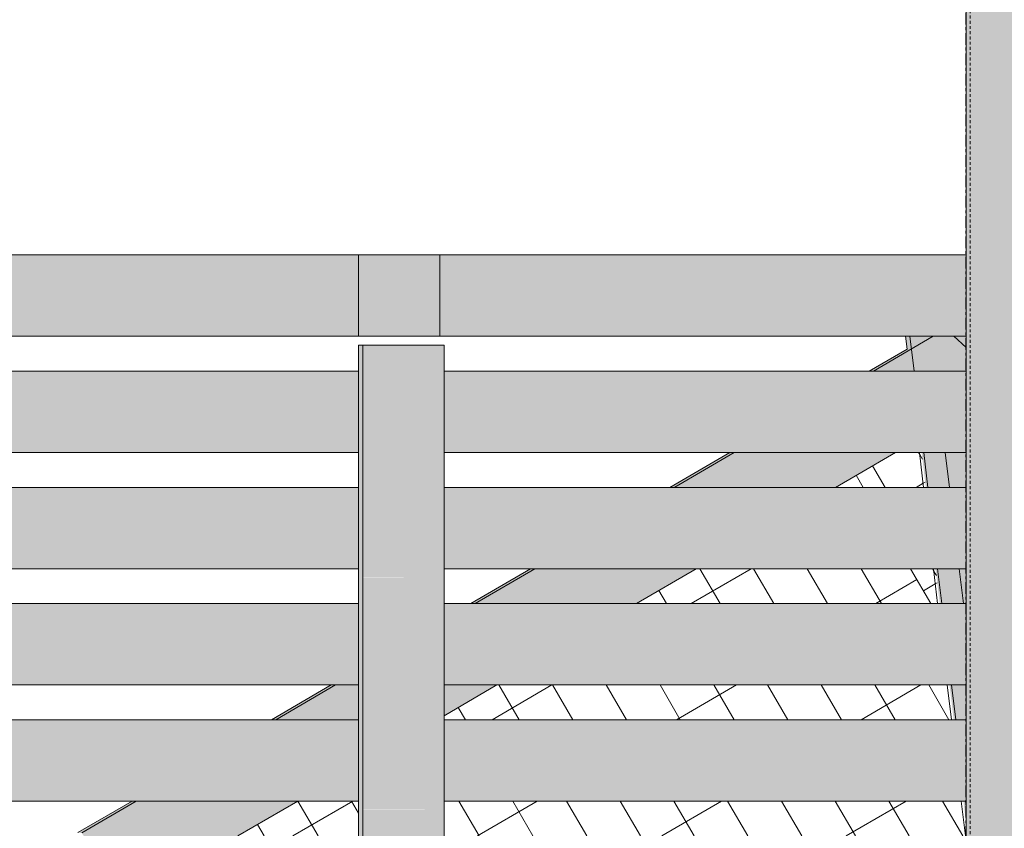
# Model space of a CAD drawing. Units: inches. Extents: x 1590 to 5721, y -129 to 625.
# Drawn here: x 4428 to 4471, y 289 to 324 of the extents above; entities that cross this region are included whole.
import ezdxf

# ---------------------------------------------------------------- set-up
doc = ezdxf.new("R2010")
doc.units = ezdxf.units.IN
doc.header["$MEASUREMENT"] = 0
doc.linetypes.add('Grid Line 1_2_', pattern=[0.8749999999999999, 0.4999999999999999, -0.125, 0.125, -0.125])
doc.linetypes.add('Hidden 1_8_', pattern=[0.1875, 0.125, -0.06249999999999999])
for name, color, linetype, lineweight in [('A-GLAZ-CURT', 52, 'Continuous', 9), ('A-GLAZ-CWMG', 51, 'Continuous', 9), ('S-COLS', 52, 'Continuous', 9), ('S-COLS-2', 52, 'Hidden 1_8_', 9), ('S-GRID-1', 1, 'Grid Line 1_2_', 30)]:
    doc.layers.add(name, color=color, linetype=linetype, lineweight=lineweight)
pattern_1 = [(120.196, (-2671.267, 301.071), (-1.725885295479347, -1.006641915900668), []), (210.264, (-2671.267, 301.071), (2.011117600390775, -3.456505749655054), [])]
pattern_2 = [(120.196, (-2673.566, 267.966), (-1.725885295479347, -1.006641915900668), []), (210.264, (-2673.566, 267.966), (2.011117600390775, -3.456505749655054), [])]

# ---------------------------------------------------------------- blocks, each defined once
blk = doc.blocks.new('HSS-Hollow Structural Section-Column - TUBE STEEL _HDG_ - SIZE TBD-V99-BUILDING SECTION - THRU BALCONY - LOOKING NORTH')
at = {"layer": 'S-COLS'}
h = blk.add_hatch(color=256, dxfattribs=at)
h.paths.add_polyline_path([(-2668.81130266595, -6.506280599313151), (-2668.509925825432, -6.506280599313152), (-2668.509925825432, 134.1250000000408), (-2668.857925825432, 134.1250000000408), (-2668.857288476616, -6.506280599313151)], flags=0)
h.paths.add_polyline_path([(-2668.857925825432, 135.125000000041), (-2668.509925825432, 135.125000000041), (-2668.509925825432, 258.7500000000412), (-2668.857925825433, 258.7500000000412), (-2668.857925825432, 135.3750000000411)], flags=0)
h.paths.add_polyline_path([(-2668.557830035493, 269.0000000000409), (-2668.509925825432, 269.0000000000409), (-2668.509925825432, 389.8749999995497), (-2668.857925825432, 389.8750000000427), (-2668.857925825433, 269.0000000000409), (-2668.562261128699, 269.0000000000409)], flags=0)
h = blk.add_hatch(color=256, dxfattribs=at)
h.paths.add_polyline_path([(-2666.422165345466, -6.506280599313153), (-2664.205925825432, -6.506280599313155), (-2664.205925825432, 134.1250000000408), (-2668.509925825432, 134.1250000000408), (-2668.509925825432, -6.506280599313152)], flags=0)
h.paths.add_polyline_path([(-2667.344370023099, 135.125000000041), (-2664.205925825432, 135.125000000041), (-2664.205925825432, 268.0000000000408), (-2668.007245798894, 268.0000000000408), (-2668.007245798894, 258.750000000041), (-2668.509925825432, 258.750000000041), (-2668.509925825432, 135.125000000041)], flags=0)
h.paths.add_polyline_path([(-2668.509925825432, 269.0000000000409), (-2664.205925825432, 269.0000000000409), (-2664.205925825432, 389.8750000000427), (-2668.509925825432, 389.8750000000427), (-2668.509925825432, 269.9050454255873)], flags=0)
blk.add_line((-2668.857925825432, 375.6250000000472), (-2668.857925825432, 269.0000000000409), dxfattribs=at)
at = {"layer": 'S-COLS-2'}
blk.add_line((-2668.683925825432, 389.8750000000427), (-2668.683925825433, 269.0000000000411), dxfattribs=at)
blk = doc.blocks.new('Horizontal_Siding - Horizontal_Siding-4125437-BUILDING SECTION - THRU BALCONY - LOOKING NORTH')
at = {"layer": 'A-GLAZ-CURT'}
blk.add_hatch(color=256, dxfattribs=at).paths.add_polyline_path([(-2668.857925825433, 145.375000000041), (-2668.857925825433, 148.8750000000409), (-2691.316274289972, 148.8750000000409), (-2691.316274289972, 145.375000000041), (-2670.425454848411, 145.375000000041)], flags=0)
for p, q in [((-2668.857925825432, 148.8750000000412), (-2691.316274289972, 148.8750000000412)), ((-2691.316274289972, 145.3750000000412), (-2668.857925825432, 145.3750000000412))]:
    blk.add_line(p, q, dxfattribs=at)
blk = doc.blocks.new('Horizontal_Siding - Horizontal_Siding-4123958-BUILDING SECTION - THRU BALCONY - LOOKING NORTH')
at = {"layer": 'A-GLAZ-CURT'}
h = blk.add_hatch(color=256, dxfattribs=at)
h.paths.add_polyline_path([(-2691.499450136821, 310.3750000000414), (-2668.857925825432, 310.3750000000414), (-2668.857925825432, 313.8750000000415), (-2691.499450136821, 313.8750000000415)], flags=0)
h.paths.add_polyline_path([(-2659.543305018682, 310.3750000000414), (-2659.543305018682, 313.8750000000415), (-2663.857925825432, 313.8750000000415), (-2663.857925825432, 310.3750000000414)], flags=0)
for p, q in [((-2668.857925825432, 313.8750000000414), (-2694.99465350247, 313.8750000000414)), ((-2694.99465350247, 313.8750000000414), (-2694.99465350247, 310.3750000000414)), ((-2659.543305018683, 313.8750000000414), (-2663.857925825432, 313.8750000000414)), ((-2659.543305018683, 310.3750000000414), (-2659.543305018683, 313.8750000000414)), ((-2694.99465350247, 310.3750000000414), (-2668.857925825432, 310.3750000000414)), ((-2663.857925825433, 310.3750000000414), (-2659.543305018683, 310.3750000000414))]:
    blk.add_line(p, q, dxfattribs=at)
blk = doc.blocks.new('Rectangular Mullion - HORSE POST - HORZ-4146430-BUILDING SECTION - THRU BALCONY - LOOKING NORTH')
at = {"layer": 'A-GLAZ-CWMG'}
h = blk.add_hatch(color=256, dxfattribs=at)
h.paths.add_polyline_path([(-2659.543305018682, 308.7500000000426), (-2652.330300753037, 308.7500000000428), (-2652.330300753037, 312.2500000000427), (-2659.543305018682, 312.2500000000428), (-2659.543305018682, 310.3750000000413), (-2663.857925825433, 310.3750000000413), (-2663.857925825433, 310.0000000000411), (-2661.107730851663, 310.0000000000411), (-2661.107730851663, 308.7500000000426)], flags=0)
h.paths.add_polyline_path([(-2668.857925825432, 309.8996986180335), (-2668.857925825432, 310.3750000000413), (-2669.392881094599, 310.3750000000413)], flags=0)
for p, q in [((-2652.330300753037, 312.2500000000427), (-2659.543305018683, 312.2500000000426)), ((-2669.392881094599, 310.3750000000415), (-2668.857925825432, 309.8996986180335)), ((-2661.107730851663, 308.7500000000426), (-2652.330300753037, 308.7500000000427))]:
    blk.add_line(p, q, dxfattribs=at)
blk = doc.blocks.new('Rectangular Mullion - HORSE POST-4146432-BUILDING SECTION - THRU BALCONY - LOOKING NORTH')
at = {"layer": 'A-GLAZ-CWMG'}
h = blk.add_hatch(color=256, dxfattribs=at)
h.paths.add_polyline_path([(-2668.857925825432, 289.3974847586027), (-2668.884190144231, 290.3750000000412), (-2668.974960318342, 290.3750000000412)], flags=0)
h.paths.add_polyline_path([(-2669.303232945631, 293.8750000000414), (-2669.48282271766, 295.3750000000417), (-2669.573592891771, 295.3750000000417), (-2669.394003119742, 293.8750000000414)], flags=0)
h.paths.add_polyline_path([(-2669.90186551906, 298.8750000000413), (-2670.081455291089, 300.3750000000415), (-2670.1722254652, 300.3750000000415), (-2669.992635693171, 298.8750000000416)], flags=0)
h.paths.add_polyline_path([(-2670.50049809249, 303.8750000000414), (-2670.680087864518, 305.3750000000414), (-2670.770858038629, 305.3750000000414), (-2670.5912682666, 303.8750000000414)], flags=0)
h.paths.add_polyline_path([(-2671.396173206191, 309.8260566120322), (-2671.212997359341, 309.8260566120339), (-2671.278720437947, 310.3750000000416), (-2671.461896284798, 310.3750000000415)], flags=0)
h = blk.add_hatch(color=256, dxfattribs=at)
h.paths.add_polyline_path([(-2661.107730851662, 239.06835440214), (-2659.24792336315, 239.2916342458993), (-2659.781707956089, 243.7500000000422), (-2661.107730851662, 243.7500000000424), (-2661.107730851662, 239.2916342458992)], flags=0)
h.paths.add_polyline_path([(-2669.303232945631, 293.8750000000414), (-2668.857925825432, 293.8750000000413), (-2668.857925825432, 295.3750000000416), (-2669.48282271766, 295.3750000000417)], flags=0)
h.paths.add_polyline_path([(-2668.857925825432, 298.8750000000414), (-2668.857925825432, 300.3750000000414), (-2670.081455291089, 300.3750000000415), (-2669.90186551906, 298.8750000000413)], flags=0)
h.paths.add_polyline_path([(-2670.50049809249, 303.8750000000414), (-2668.857925825432, 303.8750000000416), (-2668.857925825432, 305.3750000000416), (-2670.680087864518, 305.3750000000414)], flags=0)
h.paths.add_polyline_path([(-2668.857925825432, 308.8750000000414), (-2668.857925825432, 309.8996986180338), (-2669.392881094599, 310.3750000000414), (-2671.278720437947, 310.3750000000416), (-2671.099130665919, 308.8750000000413)], flags=0)
for p, q in [((-2671.396173206192, 309.8260566120318), (-2671.461896284798, 310.3750000000413)), ((-2671.278720437948, 310.3750000000413), (-2671.099130665919, 308.8750000000414)), ((-2668.857925825432, 309.8996986180334), (-2669.392881094599, 310.3750000000414)), ((-2670.68367393934, 303.8750000000414), (-2670.863263711369, 305.3750000000413)), ((-2670.680087864519, 305.3750000000414), (-2670.50049809249, 303.8750000000414)), ((-2670.085041365911, 298.8750000000414), (-2670.264631137939, 300.3750000000413)), ((-2670.081455291089, 300.3750000000414), (-2669.901865519061, 298.8750000000415)), ((-2669.486408792482, 293.8750000000413), (-2669.665998564511, 295.3750000000414)), ((-2669.48282271766, 295.3750000000414), (-2669.303232945631, 293.8750000000413)), ((-2668.887776219052, 288.8750000000413), (-2669.067365991081, 290.3750000000412)), ((-2668.884190144231, 290.3750000000412), (-2668.857925825432, 290.1556307244249))]:
    blk.add_line(p, q, dxfattribs=at)
blk = doc.blocks.new('System Panel - HORSE FENCE SYSTEM-4113154-BUILDING SECTION - THRU BALCONY - LOOKING NORTH')
at = {"layer": 'A-GLAZ-CURT'}
h = blk.add_hatch(dxfattribs=at)
h.set_pattern_fill('FP_142', color=256, style=0, pattern_type=2)
h.set_pattern_definition(pattern_1)
h.paths.add_polyline_path([(-2670.370915872516, 298.875000000041), (-2670.085041365911, 298.875000000041), (-2670.264631137939, 300.3750000000409), (-2671.243790598418, 300.3750000000412), (-2670.742593657484, 299.5137132780259)], flags=0)
h.paths.add_polyline_path([(-2670.68367393934, 303.8750000000411), (-2670.863263711369, 305.3750000000409), (-2671.8992597364, 305.3750000000408), (-2673.582068183704, 304.3932356916595), (-2673.280498292189, 303.8750000000409), (-2671.503207652984, 303.875000000041)], flags=0)
h = blk.add_hatch(dxfattribs=at)
h.set_pattern_fill('FP_142', color=256, style=0, pattern_type=2)
h.set_pattern_definition(pattern_1)
h.paths.add_polyline_path([(-2670.085041365911, 298.8750000000412), (-2669.992635693172, 298.875000000041), (-2670.1722254652, 300.3750000000413), (-2670.264631137939, 300.375000000041), (-2670.161512280568, 299.5137132780262)], flags=0)
h.paths.add_polyline_path([(-2670.591268266601, 303.8750000000412), (-2670.77085803863, 305.3750000000409), (-2670.863263711369, 305.3750000000411), (-2670.68367393934, 303.8750000000413)], flags=0)
h = blk.add_hatch(dxfattribs=at)
h.set_pattern_fill('FP_143', color=256, style=0, pattern_type=2)
h.set_pattern_definition([(120.196, (-2671.169, 300.244), (-0.1044447517587697, 0.0005420609273587423), []), (180, (-2671.169, 300.244), (2.011, -3.456000000000001), [])])
h.paths.add_polyline_path([(-2670.37255137113, 298.8750000000411), (-2670.370915872516, 298.875000000041), (-2670.744229156098, 299.513713278026)], flags=0)
for p, q in [((-2673.282133790807, 303.8750000000416), (-2673.583289165327, 304.3925233609249)), ((-2673.582068183694, 304.3932356916658), (-2673.280498292174, 303.8750000000417)), ((-2670.37255137113, 298.8750000000416), (-2671.245426097033, 300.3750000000415)), ((-2671.243790598401, 300.3750000000416), (-2670.370915872498, 298.8750000000416))]:
    blk.add_line(p, q, dxfattribs=at)
blk = doc.blocks.new('System Panel - HORSE FENCE SYSTEM-4113156-BUILDING SECTION - THRU BALCONY - LOOKING NORTH')
at = {"layer": 'A-GLAZ-CURT'}
h = blk.add_hatch(dxfattribs=at)
h.set_pattern_fill('FP_152', color=256, style=0, pattern_type=2)
h.set_pattern_definition(pattern_2)
h.paths.add_polyline_path([(-2673.523782599727, 233.8750000000408), (-2669.455828774628, 233.875000000041), (-2668.857925825433, 234.223821505148), (-2668.857925825433, 235.3750000000411), (-2675.686936604915, 235.375000000041), (-2674.814061879012, 233.8750000000409)], flags=0)
h.paths.add_polyline_path([(-2672.772999253539, 238.875000000041), (-2668.857925825433, 238.8750000000412), (-2668.857925825433, 240.375000000041), (-2672.038706717791, 240.3750000000412), (-2674.620339574029, 238.8750000000408), (-2673.433082302431, 238.8750000000411)], flags=0)
h.paths.add_polyline_path([(-2691.316274289972, 269.0000000000406), (-2673.694956417396, 269.0000000000409), (-2672.13729307941, 269.9050454255872), (-2671.980285210681, 269.9050454255872), (-2671.455869167209, 269.0000000000409), (-2671.182830517731, 269.0000000000408), (-2669.613367665788, 269.9050454255872), (-2669.468159311015, 269.905045425587), (-2668.943743267543, 269.0000000000409), (-2668.857925825434, 269.0000000000409), (-2668.857925825433, 270.3750000000409), (-2691.316274289972, 270.3750000000409), (-2691.316274289972, 270.0000000000407)], flags=0)
h.paths.add_polyline_path([(-2694.994653508464, 269.0000000000408), (-2694.994653508464, 270.3750000000408), (-2696.054013542659, 270.3750000000409), (-2695.253878377248, 269.0000000000408)], flags=0)
h.paths.add_polyline_path([(-2669.2091273979, 273.8750000000411), (-2668.857925825434, 273.8750000000412), (-2668.857925825433, 275.3750000000411), (-2691.316274289972, 275.3750000000411), (-2691.316274289972, 273.8750000000409), (-2669.468159311015, 273.8750000000412)], flags=0)
h.paths.add_polyline_path([(-2694.994653508464, 273.8750000000411), (-2694.994653508464, 275.375000000041), (-2698.963595962337, 275.3750000000411), (-2698.090721236433, 273.875000000041)], flags=0)
h.paths.add_polyline_path([(-2691.316274289972, 278.8750000000414), (-2668.857925825433, 278.8750000000411), (-2668.857925825433, 280.3750000000409), (-2691.316274289972, 280.3750000000412), (-2691.316274289972, 280.0000000000411)], flags=0)
h.paths.add_polyline_path([(-2694.994653508464, 278.8750000000413), (-2694.994653508463, 280.3750000000411), (-2701.873178382014, 280.375000000041), (-2701.000303656112, 278.8750000000412)], flags=0)
h.paths.add_polyline_path([(-2671.686383499835, 283.8750000000412), (-2668.857925825433, 283.8750000000412), (-2668.857925825433, 285.375000000041), (-2691.316274289972, 285.375000000041), (-2691.316274289972, 283.8750000000412), (-2681.393913368827, 283.875000000041)], flags=0)
h.paths.add_polyline_path([(-2703.909886075789, 283.8750000000412), (-2694.994653508463, 283.8750000000411), (-2694.994653508464, 285.3750000000409), (-2704.782760801692, 285.375000000041), (-2704.564542120216, 285.0000000000408)], flags=0)
h.paths.add_polyline_path([(-2671.503207652985, 288.8750000000412), (-2668.887776219053, 288.8750000000413), (-2669.067365991082, 290.375000000041), (-2691.316274289972, 290.3750000000409), (-2691.316274289972, 288.8750000000411), (-2671.686383499834, 288.875000000041)], flags=0)
h.paths.add_polyline_path([(-2694.994653508464, 288.8750000000412), (-2694.994653508464, 290.375000000041), (-2697.610244026712, 290.3750000000409), (-2700.181342455744, 288.875000000041)], flags=0)
h.paths.add_polyline_path([(-2691.316274289972, 293.8750000000409), (-2669.486408792482, 293.8750000000409), (-2669.665998564511, 295.375000000041), (-2689.039915929941, 295.375000000041), (-2691.316274289972, 294.0469537838825)], flags=0)
h.paths.add_polyline_path([(-2671.503207652984, 298.8750000000412), (-2670.372551371131, 298.8750000000413), (-2671.245426097033, 300.3750000000412), (-2680.46958783317, 300.3750000000412), (-2683.0406862622, 298.8750000000411), (-2671.628363150455, 298.875000000041)], flags=0)
h.paths.add_polyline_path([(-2673.606709375824, 303.8750000000412), (-2673.282133790808, 303.8750000000411), (-2673.606709375823, 304.3788598172236), (-2674.47035816543, 303.8750000000412)], flags=0)
h = blk.add_hatch(dxfattribs=at)
h.set_pattern_fill('FP_152', color=256, style=0, pattern_type=2)
h.set_pattern_definition(pattern_2)
h.paths.add_polyline_path([(-2668.887776219053, 288.8750000000412), (-2668.857925825433, 288.8750000000412), (-2668.857925825433, 289.3974847586024), (-2668.974960318342, 290.3750000000408), (-2669.067365991081, 290.3750000000409)], flags=0)
h.paths.add_polyline_path([(-2669.394003119743, 293.8750000000409), (-2669.573592891772, 295.3750000000409), (-2669.665998564511, 295.3750000000409), (-2669.486408792482, 293.8750000000409)], flags=0)
for p, q in [((-2673.583289165337, 304.3925233609189), (-2673.282133790822, 303.8750000000415)), ((-2673.280498292189, 303.8750000000415), (-2673.582068183704, 304.3932356916596)), ((-2671.245426097051, 300.3750000000415), (-2670.372551371149, 298.8750000000416)), ((-2670.370915872516, 298.8750000000416), (-2671.243790598418, 300.3750000000415))]:
    blk.add_line(p, q, dxfattribs=at)
blk = doc.blocks.new('Rectangular Mullion - HORSE POST - HORZ-4140542-BUILDING SECTION - THRU BALCONY - LOOKING NORTH')
at = {"layer": 'A-GLAZ-CWMG'}
h = blk.add_hatch(color=256, dxfattribs=at)
h.paths.add_polyline_path([(-2673.514543546077, 304.4326301214095), (-2671.8992597364, 305.3750000000414), (-2674.0628240014, 305.3750000000414), (-2673.51462495667, 304.4327700477731)], flags=0)
h.paths.add_polyline_path([(-2671.503207652984, 308.8750000000416), (-2671.099130665919, 308.8750000000415), (-2671.212997359342, 309.8260566120341), (-2672.843170800018, 308.8750000000414), (-2671.686383499834, 308.8750000000417)], flags=0)
blk.add_hatch(color=256, dxfattribs=at).paths.add_polyline_path([(-2672.843170800018, 308.8750000000414), (-2671.212997359342, 309.8260566120339), (-2671.396173206192, 309.8260566120319), (-2673.026346646867, 308.8750000000416)], flags=0)
for p, q in [((-2670.272072370987, 310.3750000000413), (-2672.843170800018, 308.8750000000412)), ((-2673.026346646866, 308.8750000000413), (-2671.396173206195, 309.8260566120317)), ((-2671.8992597364, 305.3750000000414), (-2673.514543546067, 304.4326301214155))]:
    blk.add_line(p, q, dxfattribs=at)
blk = doc.blocks.new('Rectangular Mullion - HORSE POST - HORZ-4140543-BUILDING SECTION - THRU BALCONY - LOOKING NORTH')
at = {"layer": 'A-GLAZ-CWMG'}
h = blk.add_hatch(color=256, dxfattribs=at)
h.paths.add_polyline_path([(-2706.896774445129, 289.0078471555985), (-2704.553384758068, 290.3750000000409), (-2704.736560604922, 290.3750000000411), (-2707.066080035494, 289.0079672361058), (-2706.896844321956, 289.007967236106)], flags=0)
h.paths.add_polyline_path([(-2698.737330937182, 293.8750000000414), (-2698.554155090328, 293.8750000000413), (-2695.983056661296, 295.3750000000414), (-2696.166232508151, 295.3750000000412)], flags=0)
h.paths.add_polyline_path([(-2689.983826993557, 298.8750000000415), (-2687.412728564526, 300.3750000000414), (-2687.59590441138, 300.3750000000413), (-2690.167002840411, 298.8750000000412)], flags=0)
h.paths.add_polyline_path([(-2681.59667474364, 303.8750000000414), (-2681.393913368827, 303.8864263583655), (-2678.842400467754, 305.3750000000412), (-2679.025576314608, 305.3750000000412), (-2681.393913368827, 303.9932926561239)], flags=0)
h = blk.add_hatch(color=256, dxfattribs=at)
h.paths.add_polyline_path([(-2706.819468495466, 288.875000000041), (-2700.181342455743, 288.8750000000413), (-2697.610244026712, 290.375000000041), (-2704.553384758068, 290.3750000000409), (-2706.896774445129, 289.0078471555984)], flags=0)
h.paths.add_polyline_path([(-2694.994653508463, 293.8750000000409), (-2694.994653508463, 295.3750000000413), (-2695.983056661296, 295.3750000000414), (-2698.554155090328, 293.8750000000413)], flags=0)
h.paths.add_polyline_path([(-2691.316274289972, 294.0469537838829), (-2689.039915929941, 295.3750000000416), (-2691.316274289972, 295.3750000000416), (-2691.316274289972, 295.0000000000414)], flags=0)
h.paths.add_polyline_path([(-2683.040686262201, 298.8750000000414), (-2680.46958783317, 300.3750000000415), (-2687.412728564526, 300.3750000000412), (-2689.983826993557, 298.8750000000414)], flags=0)
h.paths.add_polyline_path([(-2681.393913368827, 303.8750000000414), (-2674.47035816543, 303.8750000000416), (-2673.514543546077, 304.4326301214091), (-2674.0628240014, 305.3750000000412), (-2678.842400467754, 305.3750000000413), (-2681.413498896786, 303.8750000000412)], flags=0)
for p, q in [((-2681.596674743639, 303.8750000000413), (-2679.025576314608, 305.3750000000414)), ((-2678.842400467754, 305.3750000000414), (-2681.393913368827, 303.8864263583661)), ((-2673.514543546077, 304.432630121409), (-2674.47035816543, 303.8750000000412)), ((-2690.167002840411, 298.8750000000415), (-2687.595904411379, 300.3750000000413)), ((-2687.412728564525, 300.3750000000415), (-2689.983826993556, 298.8750000000417)), ((-2680.469587833169, 300.3750000000413), (-2683.0406862622, 298.8750000000413)), ((-2698.737330937181, 293.8750000000415), (-2696.16623250815, 295.3750000000416)), ((-2695.983056661296, 295.3750000000414), (-2698.554155090328, 293.8750000000413)), ((-2689.03991592994, 295.3750000000413), (-2691.316274289972, 294.0469537838825)), ((-2707.066080035494, 289.0159391774753), (-2704.736560604922, 290.3750000000411)), ((-2704.553384758068, 290.3750000000413), (-2706.896844321956, 289.0078063888826)), ((-2697.610244026712, 290.375000000041), (-2700.181342455743, 288.8750000000411)), ((-2706.180572123483, 285.3750000000411), (-2706.64729330077, 285.102711021126))]:
    blk.add_line(p, q, dxfattribs=at)
blk = doc.blocks.new('Rectangular Mullion - HORSE POST-4140544-BUILDING SECTION - THRU BALCONY - LOOKING NORTH')
at = {"layer": 'A-GLAZ-CWMG'}
for p, q in [((-2669.57572321512, 303.8750000000416), (-2669.755312987149, 305.3750000000415)), ((-2668.97709064169, 298.8750000000416), (-2669.156680413719, 300.3750000000415))]:
    blk.add_line(p, q, dxfattribs=at)
blk = doc.blocks.new('Horizontal_Siding - Horizontal_Siding-4123952-BUILDING SECTION - THRU BALCONY - LOOKING NORTH')
at = {"layer": 'A-GLAZ-CURT'}
blk.add_hatch(color=256, dxfattribs=at).paths.add_polyline_path([(-2875.220626915235, 50.37500000004104), (-2854.775379069195, 50.37500000004104), (-2854.775379069195, 53.87500000004127), (-2883.053144962851, 53.87500000004127), (-2883.053144962851, 50.37500000004104), (-2877.372875856492, 50.37500000004104)], flags=0)
for p, q in [((-2854.775379069195, 53.87500000004119), (-2883.05314496285, 53.87500000004119)), ((-2883.05314496285, 50.37500000004118), (-2854.775379069195, 50.37500000004118))]:
    blk.add_line(p, q, dxfattribs=at)
blk = doc.blocks.new('Horizontal_Siding - Horizontal_Siding-V108-BUILDING SECTION - THRU BALCONY - LOOKING NORTH')
at = {"layer": 'A-GLAZ-CURT'}
blk.add_hatch(color=256, dxfattribs=at).paths.add_polyline_path([(-2787.367885473259, 310.3750000000416), (-2755.411740361114, 310.3750000000414), (-2755.411740361114, 313.8750000000415), (-2787.367885473259, 313.8750000000417)], flags=0)
for p, q in [((-2755.411740361113, 313.8750000000414), (-2790.863088844901, 313.8750000000414)), ((-2790.863088844901, 313.8750000000414), (-2790.863088844901, 310.3750000000414)), ((-2755.411740361113, 310.3750000000414), (-2755.411740361113, 313.8750000000414)), ((-2790.863088844901, 310.3750000000414), (-2755.411740361113, 310.3750000000414))]:
    blk.add_line(p, q, dxfattribs=at)
blk = doc.blocks.new('Rectangular Mullion - Vertical Post-3667100-BUILDING SECTION - THRU BALCONY - LOOKING NORTH')
at = {"layer": 'A-GLAZ-CWMG'}
for points in [[(-2886.731524181342, 5.000000000041066), (-2886.548348334491, 5.000000000041053), (-2886.548348334491, 10.00000000004094), (-2886.731524181342, 10.00000000004095), (-2886.731524181342, 5.375000000041066)], [(-2883.053144962851, 5.000000000040713), (-2883.053144962851, 10.00000000004094), (-2886.548348334491, 9.991685266909043), (-2886.548348334491, 5.000000000040712), (-2884.98392249552, 5.000000000040713)]]:
    blk.add_hatch(color=256, dxfattribs=at).paths.add_polyline_path(points, flags=0)
for p, q in [((-2886.731524181341, 10.00000000004107), (-2886.731524181341, 5.000000000041066)), ((-2886.548348334491, 5.000000000041053), (-2886.548348334491, 10.00000000004105)), ((-2883.05314496285, 10.00000000004106), (-2883.05314496285, 5.000000000041054))]:
    blk.add_line(p, q, dxfattribs=at)
blk = doc.blocks.new('Rectangular Mullion - Vertical Post-3667196-BUILDING SECTION - THRU BALCONY - LOOKING NORTH')
at = {"layer": 'A-GLAZ-CWMG'}
for points in [[(-2758.906943732754, 305.0000000000413), (-2758.723767885906, 305.0000000000414), (-2758.723767885906, 310.0000000000413), (-2758.906943732754, 310.0000000000412), (-2758.906943732754, 305.3750000000413)], [(-2758.723767885906, 305.0000000000414), (-2755.228564514265, 305.0000000000414), (-2755.228564514265, 310.0000000000413), (-2758.723767885906, 310.0000000000413), (-2758.723767885906, 305.3750000000414)]]:
    blk.add_hatch(color=256, dxfattribs=at).paths.add_polyline_path(points, flags=0)
for p, q in [((-2758.906943732756, 310.0000000000413), (-2758.723767885906, 310.0000000000413)), ((-2758.906943732756, 310.0000000000413), (-2758.906943732756, 305.0000000000413)), ((-2758.723767885906, 310.0000000000413), (-2755.228564514264, 310.0000000000413)), ((-2758.723767885906, 305.0000000000413), (-2758.723767885906, 310.0000000000413)), ((-2755.228564514264, 310.0000000000413), (-2755.228564514264, 305.0000000000413))]:
    blk.add_line(p, q, dxfattribs=at)

msp = doc.modelspace()

# ---------------------------------------------------------------- linework, layer by layer
at = {"layer": 'S-GRID-1'}
msp.add_line((4469.029459966745, -90.95404678287039), (4469.029459966745, 587.015432329822), dxfattribs=at)

# ---------------------------------------------------------------- block references
at = {"layer": 'A-GLAZ-CURT'}
for name, p in [('Horizontal_Siding - Horizontal_Siding-V108-BUILDING SECTION - THRU BALCONY - LOOKING NORTH', (7201.799676017613, 0)), ('Horizontal_Siding - Horizontal_Siding-4123958-BUILDING SECTION - THRU BALCONY - LOOKING NORTH', (7137.887385793319, 0)), ('Horizontal_Siding - Horizontal_Siding-4123952-BUILDING SECTION - THRU BALCONY - LOOKING NORTH', (7297.668111354053, 255.0000000000002)), ('Horizontal_Siding - Horizontal_Siding-4125437-BUILDING SECTION - THRU BALCONY - LOOKING NORTH', (7137.887385793319, 160.0000000000002)), ('System Panel - HORSE FENCE SYSTEM-4113154-BUILDING SECTION - THRU BALCONY - LOOKING NORTH', (7137.887385793319, 0)), ('System Panel - HORSE FENCE SYSTEM-4113156-BUILDING SECTION - THRU BALCONY - LOOKING NORTH', (7137.887385793319, 0)), ('Horizontal_Siding - Horizontal_Siding-4123952-BUILDING SECTION - THRU BALCONY - LOOKING NORTH', (7297.668111354053, 250.0000000000002)), ('Horizontal_Siding - Horizontal_Siding-4125437-BUILDING SECTION - THRU BALCONY - LOOKING NORTH', (7137.887385793319, 155.0000000000002)), ('Horizontal_Siding - Horizontal_Siding-4123952-BUILDING SECTION - THRU BALCONY - LOOKING NORTH', (7297.668111354053, 245.0000000000002)), ('Horizontal_Siding - Horizontal_Siding-4125437-BUILDING SECTION - THRU BALCONY - LOOKING NORTH', (7137.887385793319, 150.0000000000002)), ('Horizontal_Siding - Horizontal_Siding-4123952-BUILDING SECTION - THRU BALCONY - LOOKING NORTH', (7297.668111354053, 240.0000000000002)), ('Horizontal_Siding - Horizontal_Siding-4125437-BUILDING SECTION - THRU BALCONY - LOOKING NORTH', (7137.887385793319, 145.0000000000002))]:
    msp.add_blockref(name, p, dxfattribs=at)
at = {"layer": 'A-GLAZ-CWMG'}
for name, p in [('Rectangular Mullion - HORSE POST - HORZ-4146430-BUILDING SECTION - THRU BALCONY - LOOKING NORTH', (7137.887385793319, 0)), ('Rectangular Mullion - HORSE POST - HORZ-4140542-BUILDING SECTION - THRU BALCONY - LOOKING NORTH', (7137.887385793319, 0)), ('Rectangular Mullion - HORSE POST-4146432-BUILDING SECTION - THRU BALCONY - LOOKING NORTH', (7137.887385793319, 0)), ('Rectangular Mullion - Vertical Post-3667196-BUILDING SECTION - THRU BALCONY - LOOKING NORTH', (7201.799676017613, 0)), ('Rectangular Mullion - HORSE POST - HORZ-4140543-BUILDING SECTION - THRU BALCONY - LOOKING NORTH', (7137.887385793319, 0)), ('Rectangular Mullion - Vertical Post-3667100-BUILDING SECTION - THRU BALCONY - LOOKING NORTH', (7329.624256466199, 295.0000000000002)), ('Rectangular Mullion - HORSE POST-4140544-BUILDING SECTION - THRU BALCONY - LOOKING NORTH', (7137.887385793319, 0)), ('Rectangular Mullion - Vertical Post-3667100-BUILDING SECTION - THRU BALCONY - LOOKING NORTH', (7329.624256466199, 290.0000000000002)), ('Rectangular Mullion - Vertical Post-3667100-BUILDING SECTION - THRU BALCONY - LOOKING NORTH', (7329.624256466199, 285.0000000000002)), ('Rectangular Mullion - Vertical Post-3667100-BUILDING SECTION - THRU BALCONY - LOOKING NORTH', (7329.624256466199, 280.0000000000002))]:
    msp.add_blockref(name, p, dxfattribs=at)
at = {"layer": 'S-COLS'}
msp.add_blockref('HSS-Hollow Structural Section-Column - TUBE STEEL _HDG_ - SIZE TBD-V99-BUILDING SECTION - THRU BALCONY - LOOKING NORTH', (7137.887385793319, 0), dxfattribs=at)

doc.saveas('drawing.dxf')
